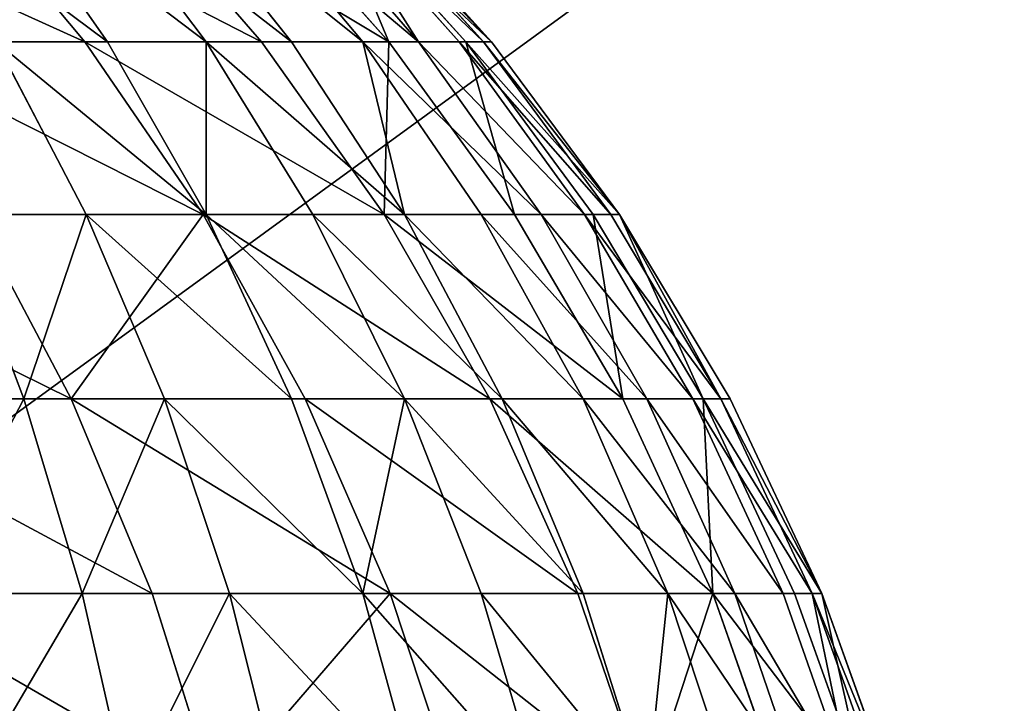
# Model space of a CAD drawing. Extents: x -535 to 565, y -460 to 460.
# Drawn here: x -489 to -488, y -317 to -316 of the extents above; entities that cross this region are included whole.
import ezdxf

# ---------------------------------------------------------------- set-up
doc = ezdxf.new("R2010")
doc.units = 0
doc.layers.get('0').update_dxf_attribs({"color": 13, "linetype": 'CONTINUOUS'})

# ---------------------------------------------------------------- blocks, each defined once
blk = doc.blocks.new('ROOF')
mesh = blk.add_polyface()
corners = [(-526.9988, -343.9993, 2144.9956), (-525.6693, 360.8941, 2144.9956), (-526.9988, 343.9993, 2144.9956), (-525.6533, -360.9946, 2144.9956), (-521.713, 377.3731, 2144.9956), (-521.6499, -377.5666, 2144.9956), (-515.2276, 393.0304, 2144.9956), (-515.0886, -393.302, 2144.9956), (-506.3728, 407.4801, 2144.9956), (-506.1329, -407.8089, 2144.9956), (-495.3665, 420.3667, 2144.9956), (-495.0058, -420.7256, 2144.9956), (-482.4798, 431.3729, 2144.9956), (-481.9848, -431.7305, 2144.9956), (-468.03, 440.2279, 2144.9956), (-467.3941, -440.5491, 2144.9956), (-452.3729, 446.7134, 2144.9956), (-451.5976, -446.962, 2144.9956), (-435.894, 450.6694, 2144.9956), (-434.9886, -450.8089, 2144.9956), (-418.9992, 451.9992, 2144.9956), (-418.9992, -451.9991, 2144.9956), (310.9994, 451.9992, 2144.9956), (418.9992, -451.9991, 2144.9956), (327.8943, 450.6694, 2144.9956), (344.3732, 446.7134, 2144.9956), (360.0303, 440.2279, 2144.9956), (374.4801, 431.3729, 2144.9956), (387.3668, 420.3667, 2144.9956), (398.3731, 407.4801, 2144.9956), (407.2279, 393.0304, 2144.9956), (413.7133, 377.3731, 2144.9956), (417.6695, 360.8941, 2144.9956), (418.9992, 343.9993, 2144.9956)]
mesh.append_faces([[corners[k] for k in face] for face in [(0, 1, 2), (32, 23, 33)]], dxfattribs={"vtx0": -1})
mesh.append_faces([[corners[k] for k in face] for face in [(1, 3, 4), (4, 5, 6), (6, 7, 8), (8, 9, 10), (10, 11, 12), (12, 13, 14), (14, 15, 16), (16, 17, 18), (18, 19, 20), (20, 21, 22), (22, 23, 24), (24, 23, 25), (25, 23, 26), (26, 23, 27), (27, 23, 28), (28, 23, 29), (29, 23, 30), (30, 23, 31), (31, 23, 32)]], dxfattribs={"vtx0": -1, "vtx1": -1})
mesh.append_faces([[corners[k] for k in face] for face in [(1, 0, 3), (4, 3, 5), (6, 5, 7), (8, 7, 9), (10, 9, 11), (12, 11, 13), (14, 13, 15), (16, 15, 17), (18, 17, 19), (20, 19, 21), (22, 21, 23)]], dxfattribs={"vtx0": -1, "vtx2": -1})
blk = doc.blocks.new('BOOTH_LEFT_OUTER')
for p, q in [((-489.4198, -315.8779, 2090.721), (-489.2371, -316.0962, 2090.7968)), ((-489.1843, -315.8779, 2090.063), (-488.9951, -316.0962, 2090.1204)), ((-489.0145, -315.8779, 2089.3851), (-488.8206, -316.0962, 2089.4237)), ((-488.9119, -315.8779, 2088.6939), (-488.7152, -316.0962, 2088.7132)), ((-488.68, -316.0962, 2087.9958), (-488.8777, -315.8779, 2087.9958)), ((-489.5441, -316.0962, 2091.4462), (-489.2371, -316.0962, 2090.7968)), ((-489.2371, -316.0962, 2090.7968), (-489.075, -316.3326, 2090.8639)), ((-489.2371, -316.0962, 2090.7968), (-488.9951, -316.0962, 2090.1204)), ((-488.9951, -316.0962, 2090.1204), (-488.8273, -316.3326, 2090.1715)), ((-488.9951, -316.0962, 2090.1204), (-488.8206, -316.0962, 2089.4237)), ((-488.8206, -316.0962, 2089.4237), (-488.6486, -316.3326, 2089.4578)), ((-488.8206, -316.0962, 2089.4237), (-488.7152, -316.0962, 2088.7132)), ((-488.7152, -316.0962, 2088.7132), (-488.5407, -316.3326, 2088.7302)), ((-488.7152, -316.0962, 2088.7132), (-488.68, -316.0962, 2087.9958)), ((-488.5046, -316.3326, 2087.9958), (-488.68, -316.0962, 2087.9958)), ((-489.3895, -316.3326, 2091.5287), (-489.256, -316.585, 2091.6)), ((-489.3895, -316.3326, 2091.5287), (-489.075, -316.3326, 2090.8639)), ((-489.075, -316.3326, 2090.8639), (-488.9352, -316.585, 2090.9217)), ((-489.075, -316.3326, 2090.8639), (-488.8273, -316.3326, 2090.1715)), ((-488.8273, -316.3326, 2090.1715), (-488.6486, -316.3326, 2089.4578)), ((-488.8273, -316.3326, 2090.1715), (-488.6825, -316.585, 2090.2154)), ((-488.6486, -316.3326, 2089.4578), (-488.5002, -316.585, 2089.4877)), ((-488.6486, -316.3326, 2089.4578), (-488.5407, -316.3326, 2088.7302)), ((-488.5407, -316.3326, 2088.7302), (-488.39, -316.585, 2088.7454)), ((-488.5407, -316.3326, 2088.7302), (-488.5046, -316.3326, 2087.9958)), ((-488.3533, -316.585, 2087.9958), (-488.5046, -316.3326, 2087.9958)), ((-489.6417, -316.585, 2092.2436), (-489.256, -316.585, 2091.6)), ((-489.256, -316.585, 2091.6), (-489.145, -316.8514, 2091.6595)), ((-489.256, -316.585, 2091.6), (-488.9352, -316.585, 2090.9217)), ((-488.9352, -316.585, 2090.9217), (-488.8189, -316.8514, 2090.9698)), ((-488.9352, -316.585, 2090.9217), (-488.6825, -316.585, 2090.2154)), ((-488.6825, -316.585, 2090.2154), (-488.562, -316.8514, 2090.2518)), ((-488.6825, -316.585, 2090.2154), (-488.5002, -316.585, 2089.4877)), ((-488.5002, -316.585, 2089.4877), (-488.39, -316.585, 2088.7454)), ((-488.5002, -316.585, 2089.4877), (-488.3767, -316.8514, 2089.512)), ((-488.39, -316.585, 2088.7454), (-488.2648, -316.8514, 2088.7577)), ((-488.39, -316.585, 2088.7454), (-488.3533, -316.585, 2087.9958)), ((-488.2273, -316.8514, 2087.9958), (-488.3533, -316.585, 2087.9958)), ((-489.5371, -316.8514, 2092.3136), (-489.145, -316.8514, 2091.6595)), ((-489.145, -316.8514, 2091.6595), (-489.0575, -317.1284, 2091.7062)), ((-489.145, -316.8514, 2091.6595), (-488.8189, -316.8514, 2090.9698)), ((-488.8189, -316.8514, 2090.9698), (-488.7273, -317.1284, 2091.0079)), ((-488.8189, -316.8514, 2090.9698), (-488.562, -316.8514, 2090.2518)), ((-488.562, -316.8514, 2090.2518), (-488.4671, -317.1284, 2090.2805)), ((-488.562, -316.8514, 2090.2518), (-488.3767, -316.8514, 2089.512)), ((-488.3767, -316.8514, 2089.512), (-488.2648, -316.8514, 2088.7577)), ((-488.3767, -316.8514, 2089.512), (-488.2794, -317.1284, 2089.5313)), ((-488.2648, -316.8514, 2088.7577), (-488.1661, -317.1284, 2088.7674)), ((-488.2648, -316.8514, 2088.7577), (-488.2273, -316.8514, 2087.9958)), ((-488.1282, -317.1284, 2087.9958), (-488.2273, -316.8514, 2087.9958))]:
    blk.add_line(p, q)
mesh = blk.add_polyface()
corners = [(-489.7186, -315.8779, 2091.3529), (-489.2371, -316.0962, 2090.7968), (-489.4198, -315.8779, 2090.721), (-489.5441, -316.0962, 2091.4462)]
mesh.append_faces([[corners[k] for k in face] for face in [(0, 1, 2), (1, 0, 3)]], dxfattribs={"vtx0": -1})
mesh = blk.add_polyface()
corners = [(-488.9951, -316.0962, 2090.1204), (-489.4198, -315.8779, 2090.721), (-489.2371, -316.0962, 2090.7968), (-489.1843, -315.8779, 2090.063)]
mesh.append_faces([[corners[k] for k in face] for face in [(0, 1, 2), (1, 0, 3)]], dxfattribs={"vtx0": -1})
mesh = blk.add_polyface()
corners = [(-488.8206, -316.0962, 2089.4237), (-489.1843, -315.8779, 2090.063), (-488.9951, -316.0962, 2090.1204), (-489.0145, -315.8779, 2089.3851)]
mesh.append_faces([[corners[k] for k in face] for face in [(0, 1, 2), (1, 0, 3)]], dxfattribs={"vtx0": -1})
mesh = blk.add_polyface()
corners = [(-488.9119, -315.8779, 2088.6939), (-488.8206, -316.0962, 2089.4237), (-488.7152, -316.0962, 2088.7132), (-489.0145, -315.8779, 2089.3851)]
mesh.append_faces([[corners[k] for k in face] for face in [(0, 1, 2), (1, 0, 3)]], dxfattribs={"vtx0": -1})
mesh = blk.add_polyface()
corners = [(-488.68, -316.0962, 2087.9958), (-488.9119, -315.8779, 2088.6939), (-488.7152, -316.0962, 2088.7132), (-488.8777, -315.8779, 2087.9958)]
mesh.append_faces([[corners[k] for k in face] for face in [(0, 1, 2), (1, 0, 3)]], dxfattribs={"vtx0": -1})
mesh = blk.add_polyface()
corners = [(-489.075, -316.3326, 2090.8639), (-489.5441, -316.0962, 2091.4462), (-489.3895, -316.3326, 2091.5287), (-489.2371, -316.0962, 2090.7968)]
mesh.append_faces([[corners[k] for k in face] for face in [(0, 1, 2), (1, 0, 3)]], dxfattribs={"vtx0": -1})
mesh = blk.add_polyface()
corners = [(-488.8273, -316.3326, 2090.1715), (-489.2371, -316.0962, 2090.7968), (-489.075, -316.3326, 2090.8639), (-488.9951, -316.0962, 2090.1204)]
mesh.append_faces([[corners[k] for k in face] for face in [(0, 1, 2), (1, 0, 3)]], dxfattribs={"vtx0": -1})
mesh = blk.add_polyface()
corners = [(-488.8206, -316.0962, 2089.4237), (-488.8273, -316.3326, 2090.1715), (-488.6486, -316.3326, 2089.4578), (-488.9951, -316.0962, 2090.1204)]
mesh.append_faces([[corners[k] for k in face] for face in [(0, 1, 2), (1, 0, 3)]], dxfattribs={"vtx0": -1})
mesh = blk.add_polyface()
corners = [(-488.7152, -316.0962, 2088.7132), (-488.6486, -316.3326, 2089.4578), (-488.5407, -316.3326, 2088.7302), (-488.8206, -316.0962, 2089.4237)]
mesh.append_faces([[corners[k] for k in face] for face in [(0, 1, 2), (1, 0, 3)]], dxfattribs={"vtx0": -1})
mesh = blk.add_polyface()
corners = [(-488.5046, -316.3326, 2087.9958), (-488.7152, -316.0962, 2088.7132), (-488.5407, -316.3326, 2088.7302), (-488.68, -316.0962, 2087.9958)]
mesh.append_faces([[corners[k] for k in face] for face in [(0, 1, 2), (1, 0, 3)]], dxfattribs={"vtx0": -1})
mesh = blk.add_polyface()
corners = [(-489.256, -316.585, 2091.6), (-489.7676, -316.3326, 2092.1595), (-489.6417, -316.585, 2092.2436), (-489.3895, -316.3326, 2091.5287)]
mesh.append_faces([[corners[k] for k in face] for face in [(0, 1, 2), (1, 0, 3)]], dxfattribs={"vtx0": -1})
mesh = blk.add_polyface()
corners = [(-489.075, -316.3326, 2090.8639), (-489.256, -316.585, 2091.6), (-488.9352, -316.585, 2090.9217), (-489.3895, -316.3326, 2091.5287)]
mesh.append_faces([[corners[k] for k in face] for face in [(0, 1, 2), (1, 0, 3)]], dxfattribs={"vtx0": -1})
mesh = blk.add_polyface()
corners = [(-488.6825, -316.585, 2090.2154), (-489.075, -316.3326, 2090.8639), (-488.9352, -316.585, 2090.9217), (-488.8273, -316.3326, 2090.1715)]
mesh.append_faces([[corners[k] for k in face] for face in [(0, 1, 2), (1, 0, 3)]], dxfattribs={"vtx0": -1})
mesh = blk.add_polyface()
corners = [(-488.5002, -316.585, 2089.4877), (-488.8273, -316.3326, 2090.1715), (-488.6825, -316.585, 2090.2154), (-488.6486, -316.3326, 2089.4578)]
mesh.append_faces([[corners[k] for k in face] for face in [(0, 1, 2), (1, 0, 3)]], dxfattribs={"vtx0": -1})
mesh = blk.add_polyface()
corners = [(-488.5407, -316.3326, 2088.7302), (-488.5002, -316.585, 2089.4877), (-488.39, -316.585, 2088.7454), (-488.6486, -316.3326, 2089.4578)]
mesh.append_faces([[corners[k] for k in face] for face in [(0, 1, 2), (1, 0, 3)]], dxfattribs={"vtx0": -1})
mesh = blk.add_polyface()
corners = [(-488.5046, -316.3326, 2087.9958), (-488.39, -316.585, 2088.7454), (-488.3533, -316.585, 2087.9958), (-488.5407, -316.3326, 2088.7302)]
mesh.append_faces([[corners[k] for k in face] for face in [(0, 1, 2), (1, 0, 3)]], dxfattribs={"vtx0": -1})
mesh = blk.add_polyface()
corners = [(-489.145, -316.8514, 2091.6595), (-489.6417, -316.585, 2092.2436), (-489.5371, -316.8514, 2092.3136), (-489.256, -316.585, 2091.6)]
mesh.append_faces([[corners[k] for k in face] for face in [(0, 1, 2), (1, 0, 3)]], dxfattribs={"vtx0": -1})
mesh = blk.add_polyface()
corners = [(-488.8189, -316.8514, 2090.9698), (-489.256, -316.585, 2091.6), (-489.145, -316.8514, 2091.6595), (-488.9352, -316.585, 2090.9217)]
mesh.append_faces([[corners[k] for k in face] for face in [(0, 1, 2), (1, 0, 3)]], dxfattribs={"vtx0": -1})
mesh = blk.add_polyface()
corners = [(-488.562, -316.8514, 2090.2518), (-488.9352, -316.585, 2090.9217), (-488.8189, -316.8514, 2090.9698), (-488.6825, -316.585, 2090.2154)]
mesh.append_faces([[corners[k] for k in face] for face in [(0, 1, 2), (1, 0, 3)]], dxfattribs={"vtx0": -1})
mesh = blk.add_polyface()
corners = [(-488.3767, -316.8514, 2089.512), (-488.6825, -316.585, 2090.2154), (-488.562, -316.8514, 2090.2518), (-488.5002, -316.585, 2089.4877)]
mesh.append_faces([[corners[k] for k in face] for face in [(0, 1, 2), (1, 0, 3)]], dxfattribs={"vtx0": -1})
mesh = blk.add_polyface()
corners = [(-488.39, -316.585, 2088.7454), (-488.3767, -316.8514, 2089.512), (-488.2648, -316.8514, 2088.7577), (-488.5002, -316.585, 2089.4877)]
mesh.append_faces([[corners[k] for k in face] for face in [(0, 1, 2), (1, 0, 3)]], dxfattribs={"vtx0": -1})
mesh = blk.add_polyface()
corners = [(-488.2273, -316.8514, 2087.9958), (-488.39, -316.585, 2088.7454), (-488.2648, -316.8514, 2088.7577), (-488.3533, -316.585, 2087.9958)]
mesh.append_faces([[corners[k] for k in face] for face in [(0, 1, 2), (1, 0, 3)]], dxfattribs={"vtx0": -1})
mesh = blk.add_polyface()
corners = [(-489.0575, -317.1284, 2091.7062), (-489.5371, -316.8514, 2092.3136), (-489.4546, -317.1284, 2092.3688), (-489.145, -316.8514, 2091.6595)]
mesh.append_faces([[corners[k] for k in face] for face in [(0, 1, 2), (1, 0, 3)]], dxfattribs={"vtx0": -1})
mesh = blk.add_polyface()
corners = [(-488.8189, -316.8514, 2090.9698), (-489.0575, -317.1284, 2091.7062), (-488.7273, -317.1284, 2091.0079), (-489.145, -316.8514, 2091.6595)]
mesh.append_faces([[corners[k] for k in face] for face in [(0, 1, 2), (1, 0, 3)]], dxfattribs={"vtx0": -1})
mesh = blk.add_polyface()
corners = [(-488.4671, -317.1284, 2090.2805), (-488.8189, -316.8514, 2090.9698), (-488.7273, -317.1284, 2091.0079), (-488.562, -316.8514, 2090.2518)]
mesh.append_faces([[corners[k] for k in face] for face in [(0, 1, 2), (1, 0, 3)]], dxfattribs={"vtx0": -1})
mesh = blk.add_polyface()
corners = [(-488.3767, -316.8514, 2089.512), (-488.4671, -317.1284, 2090.2805), (-488.2794, -317.1284, 2089.5313), (-488.562, -316.8514, 2090.2518)]
mesh.append_faces([[corners[k] for k in face] for face in [(0, 1, 2), (1, 0, 3)]], dxfattribs={"vtx0": -1})
mesh = blk.add_polyface()
corners = [(-488.1661, -317.1284, 2088.7674), (-488.3767, -316.8514, 2089.512), (-488.2794, -317.1284, 2089.5313), (-488.2648, -316.8514, 2088.7577)]
mesh.append_faces([[corners[k] for k in face] for face in [(0, 1, 2), (1, 0, 3)]], dxfattribs={"vtx0": -1})
mesh = blk.add_polyface()
corners = [(-488.2273, -316.8514, 2087.9958), (-488.1661, -317.1284, 2088.7674), (-488.1282, -317.1284, 2087.9958), (-488.2648, -316.8514, 2088.7577)]
mesh.append_faces([[corners[k] for k in face] for face in [(0, 1, 2), (1, 0, 3)]], dxfattribs={"vtx0": -1})
blk = doc.blocks.new('PH_FABRI_9')
at = {"xscale": 9.999999999999998, "yscale": 9.999999999999998, "zscale": 10, "rotation": 89.9999999999898}
for name in ['BOOTH_LEFT_OUTER', 'ROOF']:
    blk.add_blockref(name, (-23996.419, -3585.376, 1443.077), dxfattribs=at)
blk = doc.blocks.new('BOOTH_LEFT_INNER')
for p, q in [((-489.3592, -315.8779, 27.6542), (-489.2063, -316.0962, 27.5288)), ((-489.2352, -315.8779, 27.8214), (-489.0708, -316.0962, 27.7116)), ((-489.1281, -315.8779, 28), (-488.9538, -316.0962, 27.9068)), ((-489.0391, -315.8779, 28.1882), (-488.8565, -316.0962, 28.1125)), ((-488.9691, -315.8779, 28.3842), (-488.7799, -316.0962, 28.3267)), ((-488.9185, -315.8779, 28.5861), (-488.7245, -316.0962, 28.5475)), ((-488.8878, -315.8779, 28.792), (-488.6912, -316.0962, 28.7727)), ((-488.68, -316.0962, 29), (-488.8777, -315.8779, 29)), ((-488.8777, -315.8779, 2087.9958), (-488.68, -316.0962, 2087.9958)), ((-489.3592, -316.0962, 27.3601), (-489.2352, -316.3326, 27.2362)), ((-489.2063, -316.0962, 27.5288), (-489.3592, -316.0962, 27.3601)), ((-489.2063, -316.0962, 27.5288), (-489.0708, -316.3326, 27.4176)), ((-489.0708, -316.0962, 27.7116), (-489.2063, -316.0962, 27.5288)), ((-489.0708, -316.0962, 27.7116), (-488.925, -316.3326, 27.6141)), ((-488.9538, -316.0962, 27.9068), (-489.0708, -316.0962, 27.7116)), ((-488.9538, -316.0962, 27.9068), (-488.7992, -316.3326, 27.8241)), ((-488.8565, -316.0962, 28.1125), (-488.9538, -316.0962, 27.9068)), ((-488.8565, -316.0962, 28.1125), (-488.6944, -316.3326, 28.0454)), ((-488.7799, -316.0962, 28.3267), (-488.8565, -316.0962, 28.1125)), ((-488.7799, -316.0962, 28.3267), (-488.612, -316.3326, 28.2758)), ((-488.7245, -316.0962, 28.5475), (-488.7799, -316.0962, 28.3267)), ((-488.7245, -316.0962, 28.5475), (-488.5525, -316.3326, 28.5133)), ((-488.6912, -316.0962, 28.7727), (-488.7245, -316.0962, 28.5475)), ((-488.6912, -316.0962, 28.7727), (-488.5166, -316.3326, 28.7555)), ((-488.68, -316.0962, 29), (-488.6912, -316.0962, 28.7727)), ((-488.5046, -316.3326, 29), (-488.68, -316.0962, 29)), ((-488.68, -316.0962, 29), (-488.68, -316.0962, 2087.9958)), ((-488.68, -316.0962, 2087.9958), (-488.5046, -316.3326, 2087.9958)), ((-489.2352, -316.3326, 27.2362), (-489.4166, -316.3326, 27.0718)), ((-489.4166, -316.3326, 27.0718), (-489.3205, -316.585, 26.9548)), ((-489.2352, -316.3326, 27.2362), (-489.1281, -316.585, 27.1291)), ((-489.0708, -316.3326, 27.4176), (-489.2352, -316.3326, 27.2362)), ((-489.0708, -316.3326, 27.4176), (-488.9538, -316.585, 27.3215)), ((-488.925, -316.3326, 27.6141), (-489.0708, -316.3326, 27.4176)), ((-488.925, -316.3326, 27.6141), (-488.7992, -316.585, 27.53)), ((-488.7992, -316.3326, 27.8241), (-488.925, -316.3326, 27.6141)), ((-488.7992, -316.3326, 27.8241), (-488.6656, -316.585, 27.7528)), ((-488.6944, -316.3326, 28.0454), (-488.7992, -316.3326, 27.8241)), ((-488.6944, -316.3326, 28.0454), (-488.5546, -316.585, 27.9875)), ((-488.612, -316.3326, 28.2758), (-488.6944, -316.3326, 28.0454)), ((-488.612, -316.3326, 28.2758), (-488.4672, -316.585, 28.232)), ((-488.5525, -316.3326, 28.5133), (-488.612, -316.3326, 28.2758)), ((-488.5525, -316.3326, 28.5133), (-488.4041, -316.585, 28.4838)), ((-488.5166, -316.3326, 28.7555), (-488.5525, -316.3326, 28.5133)), ((-488.5166, -316.3326, 28.7555), (-488.3659, -316.585, 28.7407)), ((-488.5046, -316.3326, 29), (-488.5166, -316.3326, 28.7555)), ((-488.3533, -316.585, 29), (-488.5046, -316.3326, 29)), ((-488.5046, -316.3326, 29), (-488.5046, -316.3326, 2087.9958)), ((-488.5046, -316.3326, 2087.9958), (-488.3533, -316.585, 2087.9958)), ((-489.3205, -316.585, 26.9548), (-489.5291, -316.585, 26.8001)), ((-489.1281, -316.585, 27.1291), (-489.3205, -316.585, 26.9548)), ((-489.3205, -316.585, 26.9548), (-489.2407, -316.8514, 26.8574)), ((-489.1281, -316.585, 27.1291), (-489.0391, -316.8514, 27.0401)), ((-488.9538, -316.585, 27.3215), (-489.1281, -316.585, 27.1291)), ((-488.9538, -316.585, 27.3215), (-488.8565, -316.8514, 27.2417)), ((-488.7992, -316.585, 27.53), (-488.9538, -316.585, 27.3215)), ((-488.7992, -316.585, 27.53), (-488.6944, -316.8514, 27.4601)), ((-488.6656, -316.585, 27.7528), (-488.7992, -316.585, 27.53)), ((-488.6656, -316.585, 27.7528), (-488.5546, -316.8514, 27.6934)), ((-488.5546, -316.585, 27.9875), (-488.6656, -316.585, 27.7528)), ((-488.5546, -316.585, 27.9875), (-488.4383, -316.8514, 27.9394)), ((-488.4672, -316.585, 28.232), (-488.5546, -316.585, 27.9875)), ((-488.4672, -316.585, 28.232), (-488.3467, -316.8514, 28.1954)), ((-488.4041, -316.585, 28.4838), (-488.4672, -316.585, 28.232)), ((-488.4041, -316.585, 28.4838), (-488.2807, -316.8514, 28.4593)), ((-488.3659, -316.585, 28.7407), (-488.4041, -316.585, 28.4838)), ((-488.3659, -316.585, 28.7407), (-488.2407, -316.8514, 28.7283)), ((-488.3533, -316.585, 29), (-488.3659, -316.585, 28.7407)), ((-488.2273, -316.8514, 29), (-488.3533, -316.585, 29)), ((-488.3533, -316.585, 29), (-488.3533, -316.585, 2087.9958)), ((-488.3533, -316.585, 2087.9958), (-488.2273, -316.8514, 2087.9958)), ((-489.2407, -316.8514, 26.8574), (-489.4591, -316.8514, 26.6955)), ((-489.0391, -316.8514, 27.0401), (-489.2407, -316.8514, 26.8574)), ((-489.2407, -316.8514, 26.8574), (-489.1778, -317.1284, 26.7808)), ((-489.0391, -316.8514, 27.0401), (-488.9691, -317.1284, 26.97)), ((-488.8565, -316.8514, 27.2417), (-489.0391, -316.8514, 27.0401)), ((-488.8565, -316.8514, 27.2417), (-488.7799, -317.1284, 27.1787)), ((-488.6944, -316.8514, 27.4601), (-488.8565, -316.8514, 27.2417)), ((-488.6944, -316.8514, 27.4601), (-488.612, -317.1284, 27.4051)), ((-488.5546, -316.8514, 27.6934), (-488.6944, -316.8514, 27.4601)), ((-488.5546, -316.8514, 27.6934), (-488.4672, -317.1284, 27.6467)), ((-488.4383, -316.8514, 27.9394), (-488.5546, -316.8514, 27.6934)), ((-488.4383, -316.8514, 27.9394), (-488.3467, -317.1284, 27.9014)), ((-488.3467, -316.8514, 28.1954), (-488.4383, -316.8514, 27.9394)), ((-488.3467, -316.8514, 28.1954), (-488.2518, -317.1284, 28.1666)), ((-488.2807, -316.8514, 28.4593), (-488.3467, -316.8514, 28.1954)), ((-488.2807, -316.8514, 28.4593), (-488.1833, -317.1284, 28.4399)), ((-488.2407, -316.8514, 28.7283), (-488.2807, -316.8514, 28.4593)), ((-488.2407, -316.8514, 28.7283), (-488.142, -317.1284, 28.7186)), ((-488.2273, -316.8514, 29), (-488.2407, -316.8514, 28.7283)), ((-488.1282, -317.1284, 29), (-488.2273, -316.8514, 29)), ((-488.2273, -316.8514, 29), (-488.2273, -316.8514, 2087.9958)), ((-488.2273, -316.8514, 2087.9958), (-488.1282, -317.1284, 2087.9958))]:
    blk.add_line(p, q)
mesh = blk.add_polyface()
corners = [(-489.499, -315.8779, 27.5), (-489.2063, -316.0962, 27.5288), (-489.3592, -316.0962, 27.3601), (-489.3592, -315.8779, 27.6542)]
mesh.append_faces([[corners[k] for k in face] for face in [(0, 1, 2), (1, 0, 3)]], dxfattribs={"vtx0": -1})
mesh = blk.add_polyface()
corners = [(-489.3592, -315.8779, 27.6542), (-489.0708, -316.0962, 27.7116), (-489.2063, -316.0962, 27.5288), (-489.2352, -315.8779, 27.8214)]
mesh.append_faces([[corners[k] for k in face] for face in [(0, 1, 2), (1, 0, 3)]], dxfattribs={"vtx0": -1})
mesh = blk.add_polyface()
corners = [(-489.2352, -315.8779, 27.8214), (-488.9538, -316.0962, 27.9068), (-489.0708, -316.0962, 27.7116), (-489.1281, -315.8779, 28)]
mesh.append_faces([[corners[k] for k in face] for face in [(0, 1, 2), (1, 0, 3)]], dxfattribs={"vtx0": -1})
mesh = blk.add_polyface()
corners = [(-489.1281, -315.8779, 28), (-488.8565, -316.0962, 28.1125), (-488.9538, -316.0962, 27.9068), (-489.0391, -315.8779, 28.1882)]
mesh.append_faces([[corners[k] for k in face] for face in [(0, 1, 2), (1, 0, 3)]], dxfattribs={"vtx0": -1})
mesh = blk.add_polyface()
corners = [(-489.0391, -315.8779, 28.1882), (-488.7799, -316.0962, 28.3267), (-488.8565, -316.0962, 28.1125), (-488.9691, -315.8779, 28.3842)]
mesh.append_faces([[corners[k] for k in face] for face in [(0, 1, 2), (1, 0, 3)]], dxfattribs={"vtx0": -1})
mesh = blk.add_polyface()
corners = [(-488.7799, -316.0962, 28.3267), (-488.9185, -315.8779, 28.5861), (-488.7245, -316.0962, 28.5475), (-488.9691, -315.8779, 28.3842)]
mesh.append_faces([[corners[k] for k in face] for face in [(0, 1, 2), (1, 0, 3)]], dxfattribs={"vtx0": -1})
mesh = blk.add_polyface()
corners = [(-488.9185, -315.8779, 28.5861), (-488.6912, -316.0962, 28.7727), (-488.7245, -316.0962, 28.5475), (-488.8878, -315.8779, 28.792)]
mesh.append_faces([[corners[k] for k in face] for face in [(0, 1, 2), (1, 0, 3)]], dxfattribs={"vtx0": -1})
mesh = blk.add_polyface()
corners = [(-488.8878, -315.8779, 28.792), (-488.68, -316.0962, 29), (-488.6912, -316.0962, 28.7727), (-488.8777, -315.8779, 29)]
mesh.append_faces([[corners[k] for k in face] for face in [(0, 1, 2), (1, 0, 3)]], dxfattribs={"vtx0": -1})
mesh = blk.add_polyface()
corners = [(-488.8777, -315.8779, 29), (-488.68, -316.0962, 2087.9958), (-488.68, -316.0962, 29), (-488.8777, -315.8779, 2087.9958)]
mesh.append_faces([[corners[k] for k in face] for face in [(0, 1, 2), (1, 0, 3)]], dxfattribs={"vtx0": -1})
mesh = blk.add_polyface()
corners = [(-489.3592, -316.0962, 27.3601), (-489.4166, -316.3326, 27.0718), (-489.5278, -316.0962, 27.2073), (-489.2352, -316.3326, 27.2362)]
mesh.append_faces([[corners[k] for k in face] for face in [(0, 1, 2), (1, 0, 3)]], dxfattribs={"vtx0": -1})
mesh = blk.add_polyface()
corners = [(-489.3592, -316.0962, 27.3601), (-489.0708, -316.3326, 27.4176), (-489.2352, -316.3326, 27.2362), (-489.2063, -316.0962, 27.5288)]
mesh.append_faces([[corners[k] for k in face] for face in [(0, 1, 2), (1, 0, 3)]], dxfattribs={"vtx0": -1})
mesh = blk.add_polyface()
corners = [(-489.0708, -316.3326, 27.4176), (-489.0708, -316.0962, 27.7116), (-488.925, -316.3326, 27.6141), (-489.2063, -316.0962, 27.5288)]
mesh.append_faces([[corners[k] for k in face] for face in [(0, 1, 2), (1, 0, 3)]], dxfattribs={"vtx0": -1})
mesh = blk.add_polyface()
corners = [(-489.0708, -316.0962, 27.7116), (-488.7992, -316.3326, 27.8241), (-488.925, -316.3326, 27.6141), (-488.9538, -316.0962, 27.9068)]
mesh.append_faces([[corners[k] for k in face] for face in [(0, 1, 2), (1, 0, 3)]], dxfattribs={"vtx0": -1})
mesh = blk.add_polyface()
corners = [(-488.7992, -316.3326, 27.8241), (-488.8565, -316.0962, 28.1125), (-488.6944, -316.3326, 28.0454), (-488.9538, -316.0962, 27.9068)]
mesh.append_faces([[corners[k] for k in face] for face in [(0, 1, 2), (1, 0, 3)]], dxfattribs={"vtx0": -1})
mesh = blk.add_polyface()
corners = [(-488.8565, -316.0962, 28.1125), (-488.612, -316.3326, 28.2758), (-488.6944, -316.3326, 28.0454), (-488.7799, -316.0962, 28.3267)]
mesh.append_faces([[corners[k] for k in face] for face in [(0, 1, 2), (1, 0, 3)]], dxfattribs={"vtx0": -1})
mesh = blk.add_polyface()
corners = [(-488.7799, -316.0962, 28.3267), (-488.5525, -316.3326, 28.5133), (-488.612, -316.3326, 28.2758), (-488.7245, -316.0962, 28.5475)]
mesh.append_faces([[corners[k] for k in face] for face in [(0, 1, 2), (1, 0, 3)]], dxfattribs={"vtx0": -1})
mesh = blk.add_polyface()
corners = [(-488.7245, -316.0962, 28.5475), (-488.5166, -316.3326, 28.7555), (-488.5525, -316.3326, 28.5133), (-488.6912, -316.0962, 28.7727)]
mesh.append_faces([[corners[k] for k in face] for face in [(0, 1, 2), (1, 0, 3)]], dxfattribs={"vtx0": -1})
mesh = blk.add_polyface()
corners = [(-488.6912, -316.0962, 28.7727), (-488.5046, -316.3326, 29), (-488.5166, -316.3326, 28.7555), (-488.68, -316.0962, 29)]
mesh.append_faces([[corners[k] for k in face] for face in [(0, 1, 2), (1, 0, 3)]], dxfattribs={"vtx0": -1})
mesh = blk.add_polyface()
corners = [(-488.68, -316.0962, 29), (-488.5046, -316.3326, 2087.9958), (-488.5046, -316.3326, 29), (-488.68, -316.0962, 2087.9958)]
mesh.append_faces([[corners[k] for k in face] for face in [(0, 1, 2), (1, 0, 3)]], dxfattribs={"vtx0": -1})
mesh = blk.add_polyface()
corners = [(-489.4166, -316.3326, 27.0718), (-489.5291, -316.585, 26.8001), (-489.6132, -316.3326, 26.9259), (-489.3205, -316.585, 26.9548)]
mesh.append_faces([[corners[k] for k in face] for face in [(0, 1, 2), (1, 0, 3)]], dxfattribs={"vtx0": -1})
mesh = blk.add_polyface()
corners = [(-489.2352, -316.3326, 27.2362), (-489.3205, -316.585, 26.9548), (-489.4166, -316.3326, 27.0718), (-489.1281, -316.585, 27.1291)]
mesh.append_faces([[corners[k] for k in face] for face in [(0, 1, 2), (1, 0, 3)]], dxfattribs={"vtx0": -1})
mesh = blk.add_polyface()
corners = [(-489.2352, -316.3326, 27.2362), (-488.9538, -316.585, 27.3215), (-489.1281, -316.585, 27.1291), (-489.0708, -316.3326, 27.4176)]
mesh.append_faces([[corners[k] for k in face] for face in [(0, 1, 2), (1, 0, 3)]], dxfattribs={"vtx0": -1})
mesh = blk.add_polyface()
corners = [(-489.0708, -316.3326, 27.4176), (-488.7992, -316.585, 27.53), (-488.9538, -316.585, 27.3215), (-488.925, -316.3326, 27.6141)]
mesh.append_faces([[corners[k] for k in face] for face in [(0, 1, 2), (1, 0, 3)]], dxfattribs={"vtx0": -1})
mesh = blk.add_polyface()
corners = [(-488.925, -316.3326, 27.6141), (-488.6656, -316.585, 27.7528), (-488.7992, -316.585, 27.53), (-488.7992, -316.3326, 27.8241)]
mesh.append_faces([[corners[k] for k in face] for face in [(0, 1, 2), (1, 0, 3)]], dxfattribs={"vtx0": -1})
mesh = blk.add_polyface()
corners = [(-488.7992, -316.3326, 27.8241), (-488.5546, -316.585, 27.9875), (-488.6656, -316.585, 27.7528), (-488.6944, -316.3326, 28.0454)]
mesh.append_faces([[corners[k] for k in face] for face in [(0, 1, 2), (1, 0, 3)]], dxfattribs={"vtx0": -1})
mesh = blk.add_polyface()
corners = [(-488.6944, -316.3326, 28.0454), (-488.4672, -316.585, 28.232), (-488.5546, -316.585, 27.9875), (-488.612, -316.3326, 28.2758)]
mesh.append_faces([[corners[k] for k in face] for face in [(0, 1, 2), (1, 0, 3)]], dxfattribs={"vtx0": -1})
mesh = blk.add_polyface()
corners = [(-488.612, -316.3326, 28.2758), (-488.4041, -316.585, 28.4838), (-488.4672, -316.585, 28.232), (-488.5525, -316.3326, 28.5133)]
mesh.append_faces([[corners[k] for k in face] for face in [(0, 1, 2), (1, 0, 3)]], dxfattribs={"vtx0": -1})
mesh = blk.add_polyface()
corners = [(-488.5525, -316.3326, 28.5133), (-488.3659, -316.585, 28.7407), (-488.4041, -316.585, 28.4838), (-488.5166, -316.3326, 28.7555)]
mesh.append_faces([[corners[k] for k in face] for face in [(0, 1, 2), (1, 0, 3)]], dxfattribs={"vtx0": -1})
mesh = blk.add_polyface()
corners = [(-488.3659, -316.585, 28.7407), (-488.5046, -316.3326, 29), (-488.3533, -316.585, 29), (-488.5166, -316.3326, 28.7555)]
mesh.append_faces([[corners[k] for k in face] for face in [(0, 1, 2), (1, 0, 3)]], dxfattribs={"vtx0": -1})
mesh = blk.add_polyface()
corners = [(-488.5046, -316.3326, 29), (-488.3533, -316.585, 2087.9958), (-488.3533, -316.585, 29), (-488.5046, -316.3326, 2087.9958)]
mesh.append_faces([[corners[k] for k in face] for face in [(0, 1, 2), (1, 0, 3)]], dxfattribs={"vtx0": -1})
mesh = blk.add_polyface()
corners = [(-489.3205, -316.585, 26.9548), (-489.4591, -316.8514, 26.6955), (-489.5291, -316.585, 26.8001), (-489.2407, -316.8514, 26.8574)]
mesh.append_faces([[corners[k] for k in face] for face in [(0, 1, 2), (1, 0, 3)]], dxfattribs={"vtx0": -1})
mesh = blk.add_polyface()
corners = [(-489.1281, -316.585, 27.1291), (-489.2407, -316.8514, 26.8574), (-489.3205, -316.585, 26.9548), (-489.0391, -316.8514, 27.0401)]
mesh.append_faces([[corners[k] for k in face] for face in [(0, 1, 2), (1, 0, 3)]], dxfattribs={"vtx0": -1})
mesh = blk.add_polyface()
corners = [(-489.1281, -316.585, 27.1291), (-488.8565, -316.8514, 27.2417), (-489.0391, -316.8514, 27.0401), (-488.9538, -316.585, 27.3215)]
mesh.append_faces([[corners[k] for k in face] for face in [(0, 1, 2), (1, 0, 3)]], dxfattribs={"vtx0": -1})
mesh = blk.add_polyface()
corners = [(-488.8565, -316.8514, 27.2417), (-488.7992, -316.585, 27.53), (-488.6944, -316.8514, 27.4601), (-488.9538, -316.585, 27.3215)]
mesh.append_faces([[corners[k] for k in face] for face in [(0, 1, 2), (1, 0, 3)]], dxfattribs={"vtx0": -1})
mesh = blk.add_polyface()
corners = [(-488.7992, -316.585, 27.53), (-488.5546, -316.8514, 27.6934), (-488.6944, -316.8514, 27.4601), (-488.6656, -316.585, 27.7528)]
mesh.append_faces([[corners[k] for k in face] for face in [(0, 1, 2), (1, 0, 3)]], dxfattribs={"vtx0": -1})
mesh = blk.add_polyface()
corners = [(-488.6656, -316.585, 27.7528), (-488.4383, -316.8514, 27.9394), (-488.5546, -316.8514, 27.6934), (-488.5546, -316.585, 27.9875)]
mesh.append_faces([[corners[k] for k in face] for face in [(0, 1, 2), (1, 0, 3)]], dxfattribs={"vtx0": -1})
mesh = blk.add_polyface()
corners = [(-488.5546, -316.585, 27.9875), (-488.3467, -316.8514, 28.1954), (-488.4383, -316.8514, 27.9394), (-488.4672, -316.585, 28.232)]
mesh.append_faces([[corners[k] for k in face] for face in [(0, 1, 2), (1, 0, 3)]], dxfattribs={"vtx0": -1})
mesh = blk.add_polyface()
corners = [(-488.4672, -316.585, 28.232), (-488.2807, -316.8514, 28.4593), (-488.3467, -316.8514, 28.1954), (-488.4041, -316.585, 28.4838)]
mesh.append_faces([[corners[k] for k in face] for face in [(0, 1, 2), (1, 0, 3)]], dxfattribs={"vtx0": -1})
mesh = blk.add_polyface()
corners = [(-488.4041, -316.585, 28.4838), (-488.2407, -316.8514, 28.7283), (-488.2807, -316.8514, 28.4593), (-488.3659, -316.585, 28.7407)]
mesh.append_faces([[corners[k] for k in face] for face in [(0, 1, 2), (1, 0, 3)]], dxfattribs={"vtx0": -1})
mesh = blk.add_polyface()
corners = [(-488.3659, -316.585, 28.7407), (-488.2273, -316.8514, 29), (-488.2407, -316.8514, 28.7283), (-488.3533, -316.585, 29)]
mesh.append_faces([[corners[k] for k in face] for face in [(0, 1, 2), (1, 0, 3)]], dxfattribs={"vtx0": -1})
mesh = blk.add_polyface()
corners = [(-488.3533, -316.585, 29), (-488.2273, -316.8514, 2087.9958), (-488.2273, -316.8514, 29), (-488.3533, -316.585, 2087.9958)]
mesh.append_faces([[corners[k] for k in face] for face in [(0, 1, 2), (1, 0, 3)]], dxfattribs={"vtx0": -1})
mesh = blk.add_polyface()
corners = [(-489.2407, -316.8514, 26.8574), (-489.404, -317.1284, 26.6129), (-489.4591, -316.8514, 26.6955), (-489.1778, -317.1284, 26.7808)]
mesh.append_faces([[corners[k] for k in face] for face in [(0, 1, 2), (1, 0, 3)]], dxfattribs={"vtx0": -1})
mesh = blk.add_polyface()
corners = [(-489.0391, -316.8514, 27.0401), (-489.1778, -317.1284, 26.7808), (-489.2407, -316.8514, 26.8574), (-488.9691, -317.1284, 26.97)]
mesh.append_faces([[corners[k] for k in face] for face in [(0, 1, 2), (1, 0, 3)]], dxfattribs={"vtx0": -1})
mesh = blk.add_polyface()
corners = [(-489.0391, -316.8514, 27.0401), (-488.7799, -317.1284, 27.1787), (-488.9691, -317.1284, 26.97), (-488.8565, -316.8514, 27.2417)]
mesh.append_faces([[corners[k] for k in face] for face in [(0, 1, 2), (1, 0, 3)]], dxfattribs={"vtx0": -1})
mesh = blk.add_polyface()
corners = [(-488.8565, -316.8514, 27.2417), (-488.612, -317.1284, 27.4051), (-488.7799, -317.1284, 27.1787), (-488.6944, -316.8514, 27.4601)]
mesh.append_faces([[corners[k] for k in face] for face in [(0, 1, 2), (1, 0, 3)]], dxfattribs={"vtx0": -1})
mesh = blk.add_polyface()
corners = [(-488.6944, -316.8514, 27.4601), (-488.4672, -317.1284, 27.6467), (-488.612, -317.1284, 27.4051), (-488.5546, -316.8514, 27.6934)]
mesh.append_faces([[corners[k] for k in face] for face in [(0, 1, 2), (1, 0, 3)]], dxfattribs={"vtx0": -1})
mesh = blk.add_polyface()
corners = [(-488.4672, -317.1284, 27.6467), (-488.4383, -316.8514, 27.9394), (-488.3467, -317.1284, 27.9014), (-488.5546, -316.8514, 27.6934)]
mesh.append_faces([[corners[k] for k in face] for face in [(0, 1, 2), (1, 0, 3)]], dxfattribs={"vtx0": -1})
mesh = blk.add_polyface()
corners = [(-488.4383, -316.8514, 27.9394), (-488.2518, -317.1284, 28.1666), (-488.3467, -317.1284, 27.9014), (-488.3467, -316.8514, 28.1954)]
mesh.append_faces([[corners[k] for k in face] for face in [(0, 1, 2), (1, 0, 3)]], dxfattribs={"vtx0": -1})
mesh = blk.add_polyface()
corners = [(-488.3467, -316.8514, 28.1954), (-488.1833, -317.1284, 28.4399), (-488.2518, -317.1284, 28.1666), (-488.2807, -316.8514, 28.4593)]
mesh.append_faces([[corners[k] for k in face] for face in [(0, 1, 2), (1, 0, 3)]], dxfattribs={"vtx0": -1})
mesh = blk.add_polyface()
corners = [(-488.1833, -317.1284, 28.4399), (-488.2407, -316.8514, 28.7283), (-488.142, -317.1284, 28.7186), (-488.2807, -316.8514, 28.4593)]
mesh.append_faces([[corners[k] for k in face] for face in [(0, 1, 2), (1, 0, 3)]], dxfattribs={"vtx0": -1})
mesh = blk.add_polyface()
corners = [(-488.2407, -316.8514, 28.7283), (-488.1282, -317.1284, 29), (-488.142, -317.1284, 28.7186), (-488.2273, -316.8514, 29)]
mesh.append_faces([[corners[k] for k in face] for face in [(0, 1, 2), (1, 0, 3)]], dxfattribs={"vtx0": -1})
mesh = blk.add_polyface()
corners = [(-488.2273, -316.8514, 29), (-488.1282, -317.1284, 2087.9958), (-488.1282, -317.1284, 29), (-488.2273, -316.8514, 2087.9958)]
mesh.append_faces([[corners[k] for k in face] for face in [(0, 1, 2), (1, 0, 3)]], dxfattribs={"vtx0": -1})
blk = doc.blocks.new('GROUP_2')
mesh = blk.add_polyface()
corners = [(1.3298, 854.8931), (0, 107.9997), (0, 837.9983), (1.3298, 91.1048), (5.2859, 74.6259), (5.2859, 871.372), (11.7714, 58.9689), (11.7714, 887.0291), (20.6263, 901.4789), (20.6263, 44.5191), (31.6325, 31.6323), (31.6325, 914.3656), (44.5191, 925.3719), (44.5191, 20.626), (58.9688, 934.2268), (58.9688, 11.7712), (74.6261, 940.7122), (74.6261, 5.2859), (91.1051, 944.6683), (91.1051, 1.3295), (107.9999, 945.998), (107.9999, 0), (795.9985, 0), (903.9983, 945.998), (812.9938, 1.3456), (829.5658, 5.3489), (845.3013, 11.9102), (859.8081, 20.8659), (872.7249, 31.993), (883.7298, 45.0141), (892.5483, 59.6047), (898.9613, 75.4013), (902.8081, 92.0102), (903.9983, 107.9997)]
mesh.append_faces([[corners[k] for k in face] for face in [(0, 1, 2), (32, 23, 33)]], dxfattribs={"vtx0": -1})
mesh.append_faces([[corners[k] for k in face] for face in [(1, 0, 3), (3, 0, 4), (4, 5, 6), (6, 8, 9), (9, 8, 10), (10, 12, 13), (13, 14, 15), (15, 16, 17), (17, 18, 19), (19, 20, 21), (21, 20, 22), (22, 23, 24), (24, 23, 25), (25, 23, 26), (26, 23, 27), (27, 23, 28), (28, 23, 29), (29, 23, 30), (30, 23, 31), (31, 23, 32)]], dxfattribs={"vtx0": -1, "vtx1": -1})
mesh.append_faces([[corners[k] for k in face] for face in [(4, 0, 5), (6, 5, 7), (6, 7, 8), (10, 8, 11), (10, 11, 12), (13, 12, 14), (15, 14, 16), (17, 16, 18), (19, 18, 20), (22, 20, 23)]], dxfattribs={"vtx0": -1, "vtx2": -1})
blk = doc.blocks.new('PH_FABRI_8')
at = {"xscale": 9.999999999999998, "yscale": 9.999999999999998, "zscale": 10, "rotation": 89.9999999999898}
blk.add_blockref('BOOTH_LEFT_INNER', (-23996.419, -3585.376, 1443.077), dxfattribs=at)
at = {"xscale": 9.999999999999998, "yscale": 9.999999999999998, "zscale": 10}
blk.add_blockref('GROUP_2', (-28516.411, -8855.364, 22423.034), dxfattribs=at)

msp = doc.modelspace()

# ---------------------------------------------------------------- block references
at = {"color": 49, "xscale": 0.1, "yscale": 0.1, "zscale": 0.1, "rotation": 270.0000000000102}
msp.add_blockref('PH_FABRI_9', (358.5376, -2399.6419, -144.3077), dxfattribs=at)
at = {"color": 8, "xscale": 0.1, "yscale": 0.1, "zscale": 0.1, "rotation": 270.0000000000102}
msp.add_blockref('PH_FABRI_8', (358.5376, -2399.6419, -144.3077), dxfattribs=at)

doc.saveas('drawing.dxf')
